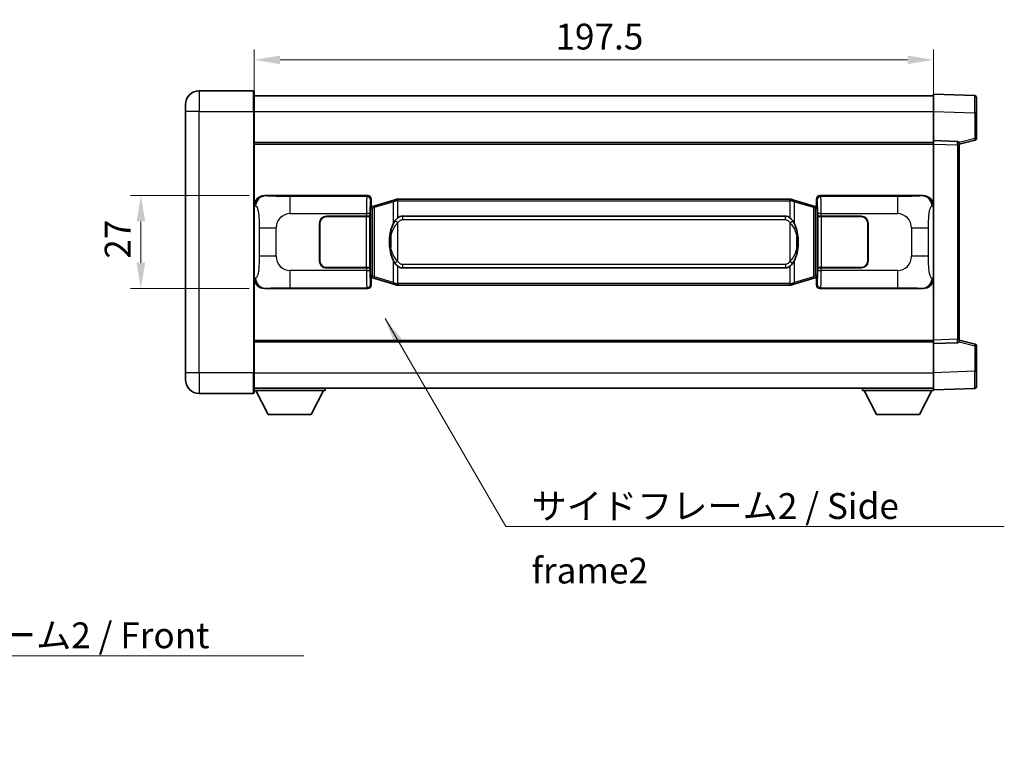
# Model space of a CAD drawing. Units: millimetres. Extents: x 0 to 7108, y 0 to 1124.
# Drawn here: x 2170 to 2456, y 260 to 470 of the extents above; entities that cross this region are included whole.
import ezdxf

# ---------------------------------------------------------------- set-up
doc = ezdxf.new("R2010")
doc.units = ezdxf.units.MM
doc.header["$LTSCALE"] = 4
doc.layers.get('Defpoints').update_dxf_attribs({"lineweight": 25})
for name, color, linetype, lineweight in [('Dimension (ISO)', 7, 'Continuous', 18), ('Symbol (ISO)', 7, 'Continuous', 18), ('Visible (ISO)', 7, 'Continuous', 35), ('Visible Narrow (ISO)', 7, 'Continuous', 25)]:
    doc.layers.add(name, color=color, linetype=linetype, lineweight=lineweight)
doc.styles.add('Note Text (TK)', font='txt')
doc.dimstyles.new('Default - Method 1b (TK)', dxfattribs={"dimscale": 4, "dimtxt": 2.5, "dimasz": 2.5, "dimexe": 1, "dimexo": 1.499999999999999, "dimgap": 1, "dimtad": 1, "dimtoh": 1, "dimrnd": 1e-08, "dimdsep": 46, "dimtxsty": 'Note Text (TK)', "dimcen": 0.09, "dimdle": 5, "dimclrd": 100, "dimclre": 100, "dimclrt": 7, "dimadec": 1, "dimazin": 1, "dimtfac": 1, "dimtmove": 0, "dimatfit": 3, "dimfxl": 1, "dimtolj": 1, "dimlwd": -1, "dimlwe": -1, "dimarcsym": 0})
doc.dimstyles.new('Default - Method 1b (TK)$7', dxfattribs={"dimscale": 4, "dimtxt": 2.5, "dimasz": 2.5, "dimexe": 1, "dimexo": 1.499999999999999, "dimgap": 1, "dimtad": 1, "dimtoh": 1, "dimrnd": 1e-08, "dimdsep": 46, "dimtxsty": 'Note Text (TK)', "dimcen": 0.09, "dimdle": 5, "dimclrd": 100, "dimclre": 100, "dimclrt": 7, "dimadec": 1, "dimazin": 1, "dimtfac": 1, "dimtmove": 0, "dimatfit": 3, "dimfxl": 1, "dimtolj": 1, "dimlwd": -1, "dimlwe": -1, "dimarcsym": 0})

# ---------------------------------------------------------------- blocks, each defined once
blk = doc.blocks.new('*D76')
at = {"layer": 'Defpoints', "color": 0}
for p in [(2240.99979549971, 418.677589667753), (2204.99979549972, 391.6775896677531), (2240.999795499722, 391.6775896677531)]:
    blk.add_point(p, dxfattribs=at)
at = {"layer": 'Dimension (ISO)', "color": 100}
for p, q in [((2236.499795499711, 418.677589667753), (2201.99979549972, 418.677589667753)), ((2204.99979549972, 411.177589667753), (2204.99979549972, 399.1775896677531)), ((2236.499795499722, 391.6775896677531), (2201.99979549972, 391.6775896677531))]:
    blk.add_line(p, q, dxfattribs=at)
for points in [[(2203.74979549972, 411.177589667753), (2206.24979549972, 411.177589667753), (2204.99979549972, 418.677589667753)], [(2203.74979549972, 399.1775896677531), (2206.24979549972, 399.1775896677531), (2204.99979549972, 391.6775896677531)]]:
    blk.add_solid(points, dxfattribs=at)
at = {"layer": 'Dimension (ISO)', "color": 7, "insert": (2198.249795499719, 400.3409419404652), "char_height": 7.5, "attachment_point": 4, "rotation": 90, "style": 'Note Text (TK)'}
blk.add_mtext('\\A1;27', dxfattribs=at)
blk = doc.blocks.new('*D77')
at = {"layer": 'Defpoints', "color": 0}
for p in [(2435.463996739707, 458.1775896677529), (2237.963996739702, 443.1775896677507), (2435.463996739707, 433.678198840814)]:
    blk.add_point(p, dxfattribs=at)
at = {"layer": 'Dimension (ISO)', "color": 100}
for p, q in [((2237.963996739702, 447.6775896677507), (2237.963996739702, 461.1775896677529)), ((2435.463996739707, 438.178198840814), (2435.463996739707, 461.1775896677529)), ((2245.463996739703, 458.1775896677529), (2427.963996739707, 458.1775896677529))]:
    blk.add_line(p, q, dxfattribs=at)
for points in [[(2245.463996739703, 459.4275896677529), (2245.463996739703, 456.9275896677529), (2237.963996739702, 458.1775896677529)], [(2427.963996739707, 459.4275896677529), (2427.963996739707, 456.9275896677529), (2435.463996739707, 458.1775896677529)]]:
    blk.add_solid(points, dxfattribs=at)
at = {"layer": 'Dimension (ISO)', "color": 7, "insert": (2325.549224012424, 464.9275896677529), "char_height": 7.5, "attachment_point": 4, "style": 'Note Text (TK)'}
blk.add_mtext('\\A1;197.5', dxfattribs=at)

msp = doc.modelspace()

# ---------------------------------------------------------------- linework, layer by layer
at = {"layer": 'Visible (ISO)'}
for p, q in [((2237.713996739699, 449.1775896677506), (2221.963996739698, 449.1775896677441)), ((2237.963996739699, 448.9275896677507), (2237.963996739702, 443.1775896677507)), ((2237.963996739699, 447.6775896677503), (2435.463996739699, 447.6775896678319)), ((2435.463996739703, 443.1806355327375), (2435.463996739699, 448.1775896678322)), ((2447.481446488051, 447.7579310752963), (2435.463996739699, 448.1775896678322)), ((2447.963996739699, 447.258235661787), (2447.963996739702, 442.7609769402018)), ((2217.963996739702, 443.1775896677423), (2217.9639967397, 445.1775896677424)), ((2217.963996739702, 443.1775896677423), (2217.963996739733, 367.177589667742)), ((2237.963996739734, 367.1775896677504), (2237.963996739702, 443.1775896677507)), ((2435.463996739706, 434.677589667833), (2435.463996739703, 443.1806355327374)), ((2447.963996739705, 435.3466307198383), (2447.963996739702, 442.7609769402017)), ((2237.963996739706, 434.17758966775), (2435.463996739707, 434.1775896678316)), ((2435.463996739707, 433.678198840814), (2435.463996739706, 434.677589667833)), ((2442.481446488057, 434.4325349227537), (2435.463996739706, 434.677589667833)), ((2435.463996739731, 376.6769804948522), (2435.463996739707, 433.6781988408141)), ((2442.963996739706, 433.6775896678359), (2447.588088091777, 434.8622740988022)), ((2442.963996739706, 433.9328395092444), (2442.963996739707, 433.433144095735)), ((2442.963996739731, 376.9220352399374), (2442.963996739707, 433.4331440957349)), ((2240.99979549971, 418.6775896677527), (2270.964605912698, 418.677589667765)), ((2402.463387566737, 418.6775896678189), (2432.428197979725, 418.6775896678311)), ((2271.771932507516, 415.4855254355615), (2271.963996739719, 415.6775896677654)), ((2271.771932507524, 394.8696538999708), (2271.771932507516, 415.4855254355615)), ((2271.953996739719, 415.4275896677659), (2271.771932507515, 415.4275896677658)), ((2272.089411877736, 415.4682142091709), (2271.953996739719, 415.4275896677659)), ((2272.027381157872, 414.9275896677659), (2271.953996739719, 415.4275896677659)), ((2271.963996739718, 417.6781988407463), (2271.963996739719, 415.6775896677654)), ((2273.073500421222, 415.763440772217), (2272.089411877736, 415.4682142091709)), ((2278.554003612422, 417.4075917295795), (2273.073500421222, 415.763440772217)), ((2278.554003612422, 417.4075917295795), (2279.453253309203, 417.6773666386144)), ((2279.453996739721, 417.6775896677697), (2279.453253309203, 417.6773666386144)), ((2279.453996739721, 417.6775896677697), (2279.68176609869, 417.6775896677698)), ((2393.74622738075, 417.6775896678165), (2279.68176609869, 417.6775896677698)), ((2393.74622738075, 417.6775896678165), (2393.97399673972, 417.6775896678166)), ((2393.974740170238, 417.6773666386614), (2393.97399673972, 417.6775896678166)), ((2393.974740170238, 417.6773666386614), (2394.873989867019, 417.4075917296271)), ((2400.354493058217, 415.7634407722691), (2394.873989867019, 417.4075917296271)), ((2401.338581601703, 415.4682142092237), (2400.354493058217, 415.7634407722691)), ((2401.473996739719, 415.4275896678189), (2401.338581601703, 415.4682142092237)), ((2401.400612321568, 414.9275896678189), (2401.473996739719, 415.4275896678189)), ((2401.463996739718, 415.6775896678184), (2401.463996739718, 417.6781988407993)), ((2401.463996739718, 415.6775896678184), (2401.656060971925, 415.4855254356148)), ((2401.656060971923, 415.427589667819), (2401.473996739719, 415.4275896678189)), ((2401.656060971925, 415.4855254356148), (2401.656060971933, 394.869653900024)), ((2258.963996739723, 412.6775896677617), (2270.596719115761, 412.6775896677665)), ((2258.963996739723, 412.5775896677618), (2270.538996739723, 412.5775896677665)), ((2270.538996739723, 412.5775896677665), (2271.538996739723, 412.5775896677668)), ((2271.59610994278, 412.6775896677668), (2270.596719115761, 412.6775896677665)), ((2271.538996739723, 412.5775896677668), (2271.538996739729, 397.7775896677669)), ((2271.59610994278, 412.6775896677668), (2271.59732866006, 412.6775896677668)), ((2271.59732866006, 412.6775896677668), (2271.597328660066, 397.6775896677668)), ((2281.028996739722, 412.7025896677704), (2392.398996739723, 412.7025896678161)), ((2401.830664819386, 412.6775896678201), (2401.831883536666, 412.6775896678201)), ((2401.830664819392, 397.6775896678202), (2401.830664819386, 412.6775896678201)), ((2402.831274363685, 412.6775896678207), (2401.831883536666, 412.6775896678201)), ((2401.888996739723, 412.5775896678201), (2402.888996739723, 412.5775896678208)), ((2401.888996739729, 397.7775896678202), (2401.888996739723, 412.5775896678201)), ((2402.831274363685, 412.6775896678207), (2414.463996739723, 412.6775896678254)), ((2402.888996739723, 412.5775896678207), (2414.463996739723, 412.5775896678254)), ((2256.963996739729, 399.6775896677609), (2256.963996739724, 410.6775896677609)), ((2257.063996739729, 399.6775896677611), (2257.063996739724, 410.6775896677611)), ((2416.363996739724, 410.6775896678263), (2416.363996739729, 399.6775896678263)), ((2416.463996739724, 410.6775896678263), (2416.463996739729, 399.6775896678263)), ((2257.063996739725, 407.6775896677608), (2256.963996739725, 407.6775896677608)), ((2257.063996739725, 407.1775896677609), (2256.963996739725, 407.1775896677609)), ((2416.463996739725, 407.6775896678261), (2416.363996739725, 407.6775896678261)), ((2416.463996739726, 407.1775896678262), (2416.363996739725, 407.1775896678261)), ((2256.963996739727, 403.1775896677609), (2257.063996739727, 403.177589667761)), ((2256.963996739727, 402.6775896677608), (2257.063996739727, 402.6775896677608)), ((2416.363996739727, 403.1775896678261), (2416.463996739727, 403.1775896678261)), ((2416.363996739727, 402.6775896678261), (2416.463996739727, 402.6775896678262)), ((2270.53899673973, 397.7775896677666), (2258.963996739729, 397.7775896677619)), ((2270.596719115768, 397.6775896677665), (2258.96399673973, 397.6775896677618)), ((2271.538996739729, 397.7775896677669), (2270.53899673973, 397.7775896677666)), ((2270.596719115768, 397.6775896677665), (2271.596109942786, 397.6775896677669)), ((2271.597328660066, 397.6775896677668), (2271.596109942786, 397.6775896677668)), ((2272.027381157879, 395.427589667766), (2271.953996739728, 394.927589667766)), ((2392.398996739729, 397.6525896678161), (2281.028996739729, 397.6525896677705)), ((2401.400612321576, 395.427589667819), (2401.473996739728, 394.927589667819)), ((2401.831883536673, 397.6775896678202), (2401.830664819392, 397.6775896678201)), ((2401.831883536673, 397.6775896678201), (2402.831274363692, 397.6775896678207)), ((2402.888996739729, 397.7775896678208), (2401.888996739729, 397.7775896678202)), ((2414.463996739729, 397.6775896678255), (2402.831274363692, 397.6775896678207)), ((2414.463996739729, 397.7775896678255), (2402.888996739729, 397.7775896678208)), ((2271.771932507524, 394.9275896677659), (2271.953996739728, 394.9275896677659)), ((2271.963996739727, 394.6775896677655), (2271.771932507524, 394.8696538999708)), ((2271.953996739728, 394.9275896677659), (2272.089411877745, 394.886965126361)), ((2271.963996739727, 394.6775896677655), (2271.963996739728, 392.6769804947846)), ((2272.089411877745, 394.886965126361), (2273.073500421231, 394.5917385633157)), ((2273.073500421231, 394.5917385633157), (2278.554003612431, 392.9475876059592)), ((2279.453253309213, 392.677812696925), (2278.554003612431, 392.9475876059592)), ((2279.453253309213, 392.6778126969251), (2279.45399673973, 392.6775896677698)), ((2279.6817660987, 392.6775896677699), (2279.45399673973, 392.6775896677698)), ((2279.6817660987, 392.6775896677699), (2393.746227380761, 392.6775896678166)), ((2393.97399673973, 392.6775896678167), (2393.746227380761, 392.6775896678166)), ((2393.97399673973, 392.6775896678167), (2393.974740170248, 392.677812696972)), ((2394.873989867029, 392.9475876060068), (2393.974740170248, 392.677812696972)), ((2394.873989867029, 392.9475876060068), (2400.354493058226, 394.5917385633679)), ((2400.354493058226, 394.5917385633679), (2401.338581601712, 394.886965126414)), ((2401.338581601712, 394.886965126414), (2401.473996739728, 394.927589667819)), ((2401.656060971933, 394.869653900024), (2401.463996739727, 394.6775896678185)), ((2401.463996739728, 392.6769804948376), (2401.463996739727, 394.6775896678185)), ((2401.473996739728, 394.927589667819), (2401.656060971932, 394.9275896678191)), ((2270.964605912709, 391.6775896677651), (2240.999795499721, 391.6775896677529)), ((2432.428197979736, 391.6775896678312), (2402.463387566748, 391.6775896678189)), ((2237.96399673973, 376.1775896677493), (2435.463996739731, 376.1775896678309)), ((2435.463996739731, 375.677589667833), (2435.463996739731, 376.6769804948522)), ((2435.463996739731, 375.677589667833), (2442.481446488082, 375.922644412918)), ((2435.463996739735, 367.1745438029284), (2435.463996739731, 375.677589667833)), ((2442.963996739731, 376.9220352399374), (2442.963996739731, 376.4223398264277)), ((2447.588088091801, 375.4929052368735), (2442.96399673973, 376.6775896678359)), ((2447.963996739734, 367.5942023954743), (2447.963996739731, 375.0085486158377)), ((2217.963996739733, 365.177589667742), (2217.963996739733, 367.177589667742)), ((2237.963996739734, 367.1775896677504), (2237.963996739735, 361.4275896677504)), ((2435.463996739736, 362.1775896678323), (2435.463996739735, 367.1745438029284)), ((2447.963996739734, 367.5942023954743), (2447.963996739734, 363.0969436738878)), ((2221.963996739735, 361.1775896677437), (2237.713996739735, 361.1775896677503)), ((2237.963996739734, 362.6775896677496), (2435.463996739735, 362.6775896678318)), ((2237.963996739732, 361.9775896677446), (2258.563996739732, 361.9775896677617)), ((2242.013996739737, 355.0775896677479), (2238.463996739732, 361.9775896677449)), ((2254.513996739737, 355.0775896677583), (2258.063996739732, 361.9775896677613)), ((2258.563996739732, 362.6775896677617), (2258.563996739732, 361.9775896677617)), ((2414.863996739732, 362.6775896678225), (2414.863996739733, 361.9775896678225)), ((2414.863996739733, 361.9775896678225), (2435.463996739733, 361.9775896678311)), ((2418.913996739734, 355.0775896678242), (2415.363996739732, 361.9775896678226)), ((2431.413996739734, 355.0775896678294), (2434.963996739733, 361.9775896678309)), ((2435.463996739736, 362.1775896678323), (2447.481446488086, 362.597248260378)), ((2435.463996739733, 362.177589667831), (2435.463996739733, 361.977589667831)), ((2242.013996739737, 355.0775896677479), (2254.513996739737, 355.0775896677583)), ((2418.913996739734, 355.0775896678242), (2431.413996739734, 355.0775896678294))]:
    msp.add_line(p, q, dxfattribs=at)
for centre, radius, start, end in [((2221.9639967397, 445.1775896677441), 4.000000000000022, 90.00000000002605, 180), ((2237.713996739699, 448.9275896677506), 0.250000000000004, 0, 90.00000000002605), ((2447.4639967397, 447.2582356617867), 0.4999999999999983, 0, 88.00000000002242), ((2447.463996739706, 435.3466307198381), 0.5000000000000071, 284.3700000000353, 0), ((2442.463996739707, 433.9328395092443), 0.4999999999999993, 0, 88.00000000002242), ((2258.963996739725, 410.6775896677617), 1.999999999999998, 90.00000000002605, 180), ((2258.963996739725, 410.6775896677619), 1.899999999999996, 90.00000000002605, 180), ((2414.463996739724, 410.6775896678255), 1.999999999999995, 0, 90.00000000002605), ((2414.463996739724, 410.6775896678255), 1.899999999999999, 0, 90.00000000002605), ((2258.963996739729, 399.6775896677618), 1.999999999999994, 180, 270.000000000026), ((2258.963996739729, 399.6775896677618), 1.899999999999995, 180, 270.000000000026), ((2414.463996739729, 399.6775896678255), 2, 270.000000000026, 0), ((2414.463996739729, 399.6775896678255), 1.900000000000001, 270.000000000026, 0), ((2442.463996739731, 376.4223398264275), 0.4999999999999916, 272.0000000000167, 0), ((2447.463996739731, 375.0085486158375), 0.5000000000000002, 0, 75.63000000001834), ((2221.963996739733, 365.1775896677437), 4.000000000000039, 180, 270.000000000026), ((2237.713996739735, 361.4275896677503), 0.2500000000000035, 270.000000000026, 0), ((2447.463996739735, 363.0969436738876), 0.5000000000000006, 272.0000000000167, 0)]:
    msp.add_arc(centre, radius, start, end, dxfattribs=at)
for centre, major_axis, ratio, start_param, end_param in [((2241.020146824584, 415.6757610348562), (-3.009761169310447, 0.5407089662769775), 0.9810509548508093, 4.893504061070607, 6.457641200743957), ((2270.963387195419, 417.6769801234661), (0.7079685445988978, 0.7079685445994806), 0.998782765958718, 5.498396131367772, 7.067974482991428), ((2402.464606284017, 417.6769801235201), (-0.7079685445994774, 0.7079685445989009), 0.9987827659587191, 5.498396131367777, 7.067974482991433), ((2432.407846654853, 415.6757610349346), (3.009761169310006, 0.540708966279443), 0.981050954850809, 6.108729413615217, 7.672866553288562), ((2281.028996739726, 405.1775896677704), (-3.079e-12, 7.524999999999985), 0.4983388704318939, 0, 0.3674764456319917), ((2392.398996739726, 405.1775896678161), (-3.079e-12, 7.52499999999999), 0.4983388704318936, 5.915708861547592, 6.283185307179588), ((2281.028996739726, 405.1775896677704), (-3.079e-12, 7.524999999999985), 0.4983388704318939, 2.774116207957799, 3.141592653589794), ((2392.398996739726, 405.1775896678161), (-3.079e-12, 7.52499999999999), 0.4983388704318936, 3.141592653589794, 3.509069099221785), ((2241.020146824594, 394.6794183006493), (-3.009761169310006, -0.5407089662794431), 0.981050954850809, 6.108729413615217, 7.672866553288562), ((2270.963387195429, 392.6781992120639), (0.7079685445994774, -0.7079685445989009), 0.9987827659587187, 5.498396131367777, 7.067974482991433), ((2402.464606284027, 392.6781992121178), (-0.7079685445988988, -0.7079685445994811), 0.9987827659587175, 5.498396131367772, 7.067974482991429), ((2432.407846654861, 394.6794183007277), (3.009761169310449, -0.5407089662769778), 0.9810509548508093, 4.893504061070607, 6.457641200743958)]:
    msp.add_ellipse(centre, major_axis=major_axis, ratio=ratio, start_param=start_param, end_param=end_param, dxfattribs=at)
for points, knots in [([(2279.475919510933, 417.1775896677697), (2279.475760714337, 417.1786772221499), (2279.475602283516, 417.1797647734694), (2279.46638121076, 417.2432093163293), (2279.458607330967, 417.3049612613495), (2279.446212143504, 417.4232444076357), (2279.441847458651, 417.4783657160856), (2279.43757397017, 417.5716097771896), (2279.437673209512, 417.6089875364863), (2279.442341453679, 417.6610612617226), (2279.446832144977, 417.6754402893465), (2279.453253309203, 417.6773666386144)], [-0.0003297627606783, -0.0003297627606783, -0.0003297627606783, -0.0003297627606783, 0, 0, 0.0189079865127627, 0.0189079865127627, 0.0385885202156436, 0.0385885202156436, 0.0581261217164882, 0.0581261217164882, 0.0775105008395076, 0.0775105008395076, 0.0775105008395076, 0.0775105008395076]), ([(2393.952073968508, 417.1775896678166), (2393.952232765104, 417.1786772221965), (2393.952391195926, 417.1797647735165), (2393.961612268666, 417.2432093163776), (2393.969386148475, 417.3049612613963), (2393.981781335937, 417.4232444076828), (2393.98614602079, 417.4783657161326), (2393.99041950927, 417.5716097772365), (2393.99032026993, 417.6089875365332), (2393.985652025762, 417.6610612617696), (2393.981161334464, 417.6754402893934), (2393.974740170238, 417.6773666386614)], [-0.0778087688563662, -0.0778087688563662, -0.0778087688563662, -0.0778087688563662, -0.0774791395201836, -0.0774791395201836, -0.0585788033179325, -0.0585788033179325, -0.0389062325039031, -0.0389062325039031, -0.0193765360604873, -0.0193765360604873, 0, 0, 0, 0]), ([(2278.864465334571, 411.3224813175921), (2278.696672816556, 411.0844836360957), (2278.554293822918, 410.8423297088711), (2278.225820502574, 410.2076609715417), (2278.065993559587, 409.8145866381814), (2277.776518262556, 408.9636184375598), (2277.655865283628, 408.5032934392526), (2277.48195899379, 407.6549391760276), (2277.421120246603, 407.2677818804773), (2277.376283868135, 406.8805258822736)], [-0.4250246405426, -0.4250246405426, -0.4250246405426, -0.4250246405426, -0.3540887224006775, -0.3540887224006775, -0.2405912533736013, -0.2405912533736013, -0.1092800848787787, -0.1092800848787787, 0, 0, 0, 0]), ([(2279.681766098692, 412.2001975822691), (2279.6620699572, 412.1849824700909), (2279.642750333282, 412.1696754208172), (2279.623786000862, 412.1542946133427), (2279.46195895795, 412.0230466191528), (2279.324848708038, 411.8867894944814), (2279.075990937081, 411.6078779684309), (2278.965288613278, 411.4654895211597), (2278.864465334571, 411.3224813175921)], [-0.0902431043680341, -0.0902431043680341, -0.0902431043680341, -0.0902431043680341, -0.0852480424021081, -0.0852480424021081, -0.0852480424021081, -0.0426240212010541, -0.0426240212010541, 0, 0, 0, 0]), ([(2394.563528144875, 411.3224813176394), (2394.437315554549, 411.5015018379139), (2394.294683872059, 411.6812034193917), (2394.014254554759, 411.9736187811115), (2393.889985560696, 412.0891455351332), (2393.746227380753, 412.2001975823159)], [-0.1703054540616109, -0.1703054540616109, -0.1703054540616109, -0.1703054540616109, -0.1169478545586211, -0.1169478545586211, -0.080470098678874, -0.080470098678874, -0.080470098678874, -0.080470098678874]), ([(2396.051709611314, 406.8805258823223), (2395.961642509178, 407.658443875148), (2395.809816834562, 408.432627343289), (2395.343942501148, 409.9127635526241), (2395.05110273941, 410.6309032638089), (2394.563528144875, 411.3224813176394)], [-0.4256482103242727, -0.4256482103242727, -0.4256482103242727, -0.4256482103242727, -0.2061268996692005, -0.2061268996692005, 0, 0, 0, 0]), ([(2277.376283868135, 406.8805258822736), (2277.314202978466, 406.3443274264733), (2277.282285593326, 405.8029351588419), (2277.275866431645, 404.6655559303725), (2277.307637471998, 404.0675588030679), (2277.376283868136, 403.4746534532642)], [-0.3186227205923031, -0.3186227205923031, -0.3186227205923031, -0.3186227205923031, -0.1673124425500881, -0.1673124425500881, 0, 0, 0, 0]), ([(2396.051709611317, 403.4746534533127), (2396.113790500985, 404.0108519091131), (2396.145707886125, 404.5522441767444), (2396.152127047806, 405.689623405214), (2396.120356007453, 406.2876205325186), (2396.051709611314, 406.8805258823223)], [-0.3186227205923174, -0.3186227205923174, -0.3186227205923174, -0.3186227205923174, -0.1673124425500827, -0.1673124425500827, 0, 0, 0, 0]), ([(2277.376283868136, 403.4746534532642), (2277.466350970273, 402.6967354604385), (2277.61817664489, 401.9225519922976), (2278.084050978303, 400.4424157829626), (2278.376890740041, 399.7242760717777), (2278.864465334576, 399.0326980179472)], [-0.425648210324278, -0.425648210324278, -0.425648210324278, -0.425648210324278, -0.2061268996692172, -0.2061268996692172, 0, 0, 0, 0]), ([(2394.56352814488, 399.0326980179946), (2394.731320662895, 399.2706956994909), (2394.873699656533, 399.5128496267154), (2395.202172976877, 400.1475183640447), (2395.361999919864, 400.540592697405), (2395.651475216895, 401.3915608980272), (2395.772128195823, 401.8518858963351), (2395.946034485661, 402.70024015956), (2396.006873232848, 403.0873974551097), (2396.051709611317, 403.4746534533127)], [-0.4250246405425953, -0.4250246405425953, -0.4250246405425953, -0.4250246405425953, -0.3540887224006739, -0.3540887224006739, -0.2405912533735996, -0.2405912533735996, -0.1092800848785947, -0.1092800848785947, 0, 0, 0, 0]), ([(2278.864465334576, 399.0326980179472), (2278.990677924901, 398.8536774976727), (2279.133309607392, 398.6739759161949), (2279.413738924692, 398.381560554475), (2279.538007918755, 398.2660338004533), (2279.681766098698, 398.1549817532707)], [-0.1703054540616121, -0.1703054540616121, -0.1703054540616121, -0.1703054540616121, -0.116947854558622, -0.116947854558622, -0.0804700986788752, -0.0804700986788752, -0.0804700986788752, -0.0804700986788752]), ([(2393.746227380759, 398.1549817533174), (2393.765923522252, 398.1701968654957), (2393.78524314617, 398.1855039147693), (2393.804207478589, 398.2008847222439), (2393.966034521501, 398.3321327164338), (2394.103144771413, 398.4683898411052), (2394.352002542371, 398.7473013671557), (2394.462704866172, 398.8896898144269), (2394.56352814488, 399.0326980179946)], [-0.0902431043680325, -0.0902431043680325, -0.0902431043680325, -0.0902431043680325, -0.0852480424021071, -0.0852480424021071, -0.0852480424021071, -0.0426240212010536, -0.0426240212010536, 0, 0, 0, 0]), ([(2279.475919510943, 393.1775896677698), (2279.475760714348, 393.1765021133898), (2279.475602283528, 393.1754145620698), (2279.466381210744, 393.1119700192107), (2279.458607330977, 393.0502180741894), (2279.446212143514, 392.9319349279037), (2279.441847458661, 392.8768136194539), (2279.437573970181, 392.78356955835), (2279.437673209522, 392.7461917990533), (2279.44234145369, 392.6941180738169), (2279.446832144987, 392.679739046193), (2279.453253309213, 392.6778126969251)], [-0.0778087688561094, -0.0778087688561094, -0.0778087688561094, -0.0778087688561094, -0.0774791395199039, -0.0774791395199039, -0.0585788033179126, -0.0585788033179126, -0.0389062325038929, -0.0389062325038929, -0.0193765360604844, -0.0193765360604844, 0, 0, 0, 0]), ([(2393.952073968518, 393.1775896678168), (2393.952232765113, 393.1765021134368), (2393.952391195935, 393.1754145621164), (2393.961612268689, 393.1119700192617), (2393.969386148484, 393.0502180742378), (2393.981781335947, 392.9319349279507), (2393.986146020799, 392.8768136195008), (2393.990419509281, 392.7835695583969), (2393.990320269939, 392.7461917991002), (2393.985652025772, 392.6941180738637), (2393.981161334474, 392.6797390462399), (2393.974740170248, 392.677812696972)], [-0.000329762760663, -0.000329762760663, -0.000329762760663, -0.000329762760663, 0, 0, 0.0189079865111045, 0.0189079865111045, 0.0385885202119992, 0.0385885202119992, 0.0581261217108733, 0.0581261217108733, 0.0775105008319311, 0.0775105008319311, 0.0775105008319311, 0.0775105008319311])]:
    msp.add_open_spline(points, degree=3, knots=knots, dxfattribs=at)
at = {"layer": 'Visible Narrow (ISO)'}
for p, q in [((2221.963996739698, 449.1775896677441), (2221.963996739702, 443.177589667744)), ((2237.713996739703, 443.1775896677506), (2237.713996739699, 449.1775896677506)), ((2221.963996739702, 443.177589667744), (2217.963996739702, 443.1775896677424)), ((2221.963996739702, 443.177589667744), (2237.713996739703, 443.1775896677506)), ((2221.963996739734, 367.1775896677437), (2221.963996739702, 443.177589667744)), ((2237.713996739703, 443.1775896677506), (2237.963996739702, 443.1775896677507)), ((2237.713996739703, 443.1775896677506), (2237.713996739735, 367.1775896677504)), ((2237.963996739702, 443.1775896677503), (2435.463996739703, 443.177589667832)), ((2435.463996739703, 443.1806355327374), (2447.481446488054, 442.7609769402016)), ((2447.481446488054, 442.7609769402015), (2447.963996739702, 442.7609769402017)), ((2447.481446488054, 442.7609769402016), (2447.481446488057, 435.3466307198381)), ((2447.481446488057, 435.3466307198381), (2442.902291507181, 434.1734589116303)), ((2447.963996739705, 435.3466307198383), (2447.481446488057, 435.3466307198381)), ((2237.963996739706, 433.67758966775), (2435.463996739707, 433.6775896678315)), ((2435.463996739707, 433.6781988408141), (2442.481446488058, 433.4331440957348)), ((2442.481446488058, 433.4331440957348), (2442.963996739707, 433.4331440957349)), ((2442.481446488058, 433.4331440957348), (2442.481446488082, 376.9220352399372)), ((2241.316136224007, 418.6207584919872), (2240.99979549971, 418.6775896677527)), ((2270.731527324605, 418.4445110796708), (2248.453669151134, 418.4445110796617)), ((2248.453669151138, 413.4475569445669), (2248.453669151134, 418.4445110796617)), ((2270.964605912698, 418.677589667765), (2270.731527324605, 418.4445110796708)), ((2402.696466154834, 418.4445110797249), (2402.463387566737, 418.6775896678189)), ((2424.974324328305, 418.4445110797341), (2402.696466154834, 418.4445110797249)), ((2424.974324328305, 418.444511079734), (2424.974324328309, 413.4475569446393)), ((2432.428197979725, 418.6775896678311), (2432.111857255428, 418.6207584920653)), ((2237.963996739719, 415.6957506256885), (2238.371254673666, 415.6225860109286)), ((2271.730918151625, 417.4451202526522), (2271.963996739718, 417.6781988407463)), ((2272.23308582052, 414.9893010665604), (2272.089411877736, 415.4682142091709)), ((2272.23308582052, 414.9893010665604), (2272.88914484951, 415.2845276296065)), ((2272.88914484951, 415.2845276296065), (2278.36964804071, 416.9286785869688)), ((2272.889144849518, 395.0706517059263), (2272.88914484951, 415.2845276296065)), ((2279.475919510933, 417.1775896677697), (2278.36964804071, 416.9286785869688)), ((2278.36964804071, 416.9286785869688), (2278.369648040712, 410.4830753562858)), ((2279.68176609869, 417.1775896677699), (2279.475919510933, 417.1775896677697)), ((2279.68176609869, 417.1775896677698), (2279.68176609869, 417.6775896677698)), ((2279.68176609869, 417.1775896677699), (2393.746227380751, 417.1775896678166)), ((2279.681766098692, 412.2001975822691), (2279.68176609869, 417.1775896677699)), ((2393.746227380751, 417.1775896678166), (2393.74622738075, 417.6775896678165)), ((2393.952073968508, 417.1775896678166), (2393.746227380751, 417.1775896678166)), ((2393.746227380751, 417.1775896678166), (2393.746227380753, 412.2001975823159)), ((2395.058345438732, 416.9286785870167), (2393.952073968508, 417.1775896678166)), ((2395.058345438732, 416.9286785870166), (2400.53884862993, 415.2845276296587)), ((2395.058345438734, 410.4830753563336), (2395.058345438732, 416.9286785870166)), ((2400.53884862993, 415.2845276296587), (2401.19490765892, 414.9893010666132)), ((2400.53884862993, 415.2845276296587), (2400.538848629938, 395.0706517059786)), ((2401.19490765892, 414.9893010666132), (2401.338581601703, 415.4682142092237)), ((2401.463996739718, 417.6781988407993), (2401.697075327815, 417.4451202527055)), ((2435.056738805773, 415.6225860110093), (2435.463996739719, 415.6957506257694)), ((2248.453669151138, 413.4475569445669), (2270.596719115761, 413.447556944576)), ((2270.538996739723, 412.5775896677665), (2270.53899673973, 397.7775896677666)), ((2271.59610994278, 413.4475569445763), (2270.596719115761, 413.447556944576)), ((2270.596719115761, 413.447556944576), (2270.596719115761, 412.6775896677665)), ((2271.59610994278, 412.6775896677668), (2271.59610994278, 413.4475569445763)), ((2271.771932507515, 414.9275896677658), (2272.027381157872, 414.9275896677659)), ((2272.027381157872, 414.9275896677659), (2272.23308582052, 414.9893010665604)), ((2272.23308582052, 414.9893010665604), (2272.233085820528, 395.3658782689718)), ((2281.028996739722, 412.7025896677704), (2281.028996739723, 411.7025896677706)), ((2392.398996739723, 411.7025896678162), (2392.398996739723, 412.7025896678161)), ((2401.19490765892, 414.9893010666132), (2401.400612321568, 414.9275896678189)), ((2401.194907658928, 395.3658782690246), (2401.19490765892, 414.9893010666132)), ((2401.400612321568, 414.9275896678189), (2401.656060971925, 414.9275896678191)), ((2402.831274363685, 413.4475569446302), (2401.831883536666, 413.4475569446297)), ((2401.831883536666, 413.4475569446297), (2401.831883536666, 412.6775896678201)), ((2402.831274363685, 412.6775896678207), (2402.831274363685, 413.4475569446302)), ((2402.831274363685, 413.4475569446302), (2424.974324328309, 413.4475569446393)), ((2402.888996739729, 397.7775896678208), (2402.888996739723, 412.5775896678207)), ((2279.681766098693, 410.7462700187049), (2278.864465334571, 411.3224813175921)), ((2279.681766098698, 399.6089093168352), (2279.681766098693, 410.7462700187049)), ((2281.028996739723, 411.7025896677706), (2392.398996739723, 411.7025896678162)), ((2393.746227380754, 410.7462700187516), (2394.563528144876, 411.3224813176394)), ((2393.746227380754, 410.7462700187516), (2393.746227380758, 399.6089093168819)), ((2239.412916306656, 409.3149400173194), (2244.321052223896, 409.314940017322)), ((2239.412916306656, 409.3149400173194), (2239.41291630666, 401.0402393181869)), ((2244.321052223899, 401.0402393181895), (2244.321052223896, 409.314940017322)), ((2277.713589011723, 406.7655144887644), (2277.713589011725, 403.5896648467739)), ((2395.714404467728, 403.5896648468222), (2395.714404467727, 406.7655144888128)), ((2429.106941255554, 409.3149400173977), (2434.015077172791, 409.3149400173992)), ((2429.106941255553, 409.3149400173976), (2429.106941255557, 401.0402393182651)), ((2434.015077172793, 401.0402393182666), (2434.015077172791, 409.3149400173992)), ((2244.3210522239, 401.0402393181895), (2239.41291630666, 401.0402393181869)), ((2434.015077172793, 401.0402393182667), (2429.106941255557, 401.0402393182651)), ((2278.369648040716, 399.8721039792528), (2278.369648040719, 393.4265007485697)), ((2279.681766098698, 399.6089093168352), (2278.864465334576, 399.0326980179472)), ((2279.6817660987, 393.17758966777), (2279.681766098698, 398.1549817532707)), ((2281.028996739729, 398.6525896677706), (2281.028996739729, 397.6525896677705)), ((2392.398996739729, 398.6525896678163), (2281.028996739729, 398.6525896677706)), ((2392.398996739729, 398.6525896678163), (2392.398996739729, 397.6525896678161)), ((2393.746227380758, 399.6089093168819), (2394.56352814488, 399.0326980179945)), ((2393.746227380759, 398.1549817533174), (2393.746227380761, 393.1775896678167)), ((2395.058345438742, 393.4265007486175), (2395.058345438739, 399.8721039793006)), ((2248.453669151145, 391.9106682558518), (2248.453669151144, 396.907622390948)), ((2270.596719115768, 396.907622390957), (2248.453669151144, 396.907622390948)), ((2270.596719115768, 397.6775896677665), (2270.596719115768, 396.907622390957)), ((2270.596719115768, 396.907622390957), (2271.596109942787, 396.9076223909573)), ((2271.596109942787, 396.9076223909573), (2271.596109942786, 397.6775896677668)), ((2272.027381157879, 395.427589667766), (2271.771932507524, 395.4275896677659)), ((2272.233085820528, 395.3658782689718), (2272.027381157879, 395.427589667766)), ((2272.233085820528, 395.3658782689717), (2272.089411877744, 394.886965126361)), ((2272.889144849518, 395.0706517059263), (2272.233085820528, 395.3658782689717)), ((2401.194907658928, 395.3658782690246), (2400.538848629938, 395.0706517059786)), ((2401.400612321576, 395.4275896678191), (2401.194907658928, 395.3658782690246)), ((2401.194907658928, 395.3658782690246), (2401.338581601712, 394.886965126414)), ((2401.656060971932, 395.4275896678192), (2401.400612321576, 395.4275896678191)), ((2401.831883536673, 397.6775896678202), (2401.831883536673, 396.9076223910107)), ((2401.831883536673, 396.9076223910107), (2402.831274363692, 396.9076223910112)), ((2402.831274363692, 396.9076223910112), (2402.831274363692, 397.6775896678207)), ((2424.974324328315, 396.9076223910203), (2402.831274363692, 396.9076223910112)), ((2424.974324328315, 396.9076223910203), (2424.974324328316, 391.9106682559242)), ((2238.371254673674, 394.7325933245752), (2237.963996739727, 394.6594287098145)), ((2271.963996739728, 392.6769804947846), (2271.730918151635, 392.9100590828804)), ((2278.369648040719, 393.4265007485697), (2272.889144849518, 395.0706517059263)), ((2278.369648040719, 393.4265007485696), (2279.475919510943, 393.1775896677698)), ((2279.475919510943, 393.1775896677698), (2279.6817660987, 393.17758966777)), ((2279.6817660987, 393.17758966777), (2279.6817660987, 392.6775896677699)), ((2393.746227380761, 393.1775896678167), (2279.6817660987, 393.17758966777)), ((2393.746227380761, 393.1775896678167), (2393.746227380761, 392.6775896678166)), ((2393.746227380761, 393.1775896678167), (2393.952073968518, 393.1775896678168)), ((2393.952073968518, 393.1775896678168), (2395.058345438742, 393.4265007486176)), ((2400.538848629938, 395.0706517059786), (2395.058345438742, 393.4265007486175)), ((2401.697075327825, 392.9100590829336), (2401.463996739728, 392.6769804948376)), ((2435.463996739728, 394.6594287098955), (2435.056738805781, 394.7325933246558)), ((2240.999795499721, 391.6775896677529), (2241.316136224019, 391.7344208435191)), ((2248.453669151145, 391.9106682558518), (2270.731527324616, 391.910668255861)), ((2270.731527324616, 391.9106682558609), (2270.964605912709, 391.6775896677651)), ((2402.463387566748, 391.6775896678189), (2402.696466154844, 391.910668255915)), ((2402.696466154844, 391.910668255915), (2424.974324328316, 391.9106682559241)), ((2432.111857255439, 391.7344208435973), (2432.428197979736, 391.6775896678312)), ((2237.96399673973, 376.6775896677494), (2435.463996739731, 376.6775896678309)), ((2442.481446488082, 376.9220352399372), (2435.463996739731, 376.6769804948522)), ((2442.481446488082, 376.9220352399372), (2442.963996739731, 376.9220352399374)), ((2442.902291507205, 376.1817204240417), (2447.481446488083, 375.0085486158377)), ((2447.481446488083, 375.0085486158376), (2447.963996739731, 375.0085486158377)), ((2447.481446488083, 375.0085486158377), (2447.481446488086, 367.5942023954743)), ((2221.963996739734, 367.1775896677437), (2217.963996739733, 367.1775896677421)), ((2237.713996739735, 367.1775896677504), (2221.963996739734, 367.1775896677437)), ((2221.963996739734, 367.1775896677437), (2221.963996739735, 361.1775896677437)), ((2237.713996739735, 367.1775896677504), (2237.963996739734, 367.1775896677504)), ((2237.713996739735, 361.1775896677503), (2237.713996739735, 367.1775896677504)), ((2237.963996739734, 367.1775896677497), (2435.463996739734, 367.177589667832)), ((2447.481446488086, 367.5942023954743), (2435.463996739735, 367.1745438029284)), ((2447.481446488086, 367.5942023954742), (2447.963996739734, 367.5942023954743))]:
    msp.add_line(p, q, dxfattribs=at)
for centre, radius, start, end in [((2248.453669151139, 409.3149400173237), 4.13261692724327, 90.00000000002605, 180), ((2424.974324328311, 409.3149400173961), 4.132616927243273, 0, 90.00000000002605), ((2248.453669151142, 401.0402393181911), 4.13261692724327, 180, 270.000000000026), ((2424.974324328314, 401.0402393182634), 4.132616927243273, 270.000000000026, 0)]:
    msp.add_arc(centre, radius, start, end, dxfattribs=at)
for centre, major_axis, ratio, start_param, end_param in [((2447.463996739702, 442.7554927124421), (-0.0174478396315727, -5.002438399508228), 0.0034843844876239, 1.571904795257417, 3.141483155409114), ((2447.463996739706, 435.3466307198381), (0.1240913520706624, -0.4843566210358567), 0.0338088728048133, 0, 1.562134767028384), ((2442.463996739707, 433.4325347370948), (-0.0174444406714688, -1.000000324620754), 0.0174338147945128, 1.571709808457946, 3.141288160423897), ((2241.316136224009, 415.6225860109298), (0.5304630476595822, 2.952729069025416), 0.9810509548507578, 0.1811150806849202, 1.74525222035829), ((2270.736402193727, 413.4475569445753), (2.0326e-12, -4.999999999999994), 0.0279366155931035, 3.176499238934989, 4.712388980384315), ((2270.731527324606, 417.4451202526517), (0.7071067811882777, -0.7071067811848052), 0.9987827659587344, 0.7860071509810247, 2.355585502604711), ((2402.696466154834, 417.4451202527058), (0.7071067811819871, 0.7071067811911017), 0.9987827659587116, 0.7860071509770457, 2.35558550260071), ((2402.691591285717, 413.4475569446294), (-2.0393e-12, 4.999999999999995), 0.0279366155936923, 4.712388980384923, 6.248278722014994), ((2432.11185725543, 415.622586011008), (-0.5304630476634439, 2.952729069024718), 0.9810509548508703, 4.537933086820773, 6.10207022649415), ((2271.735793020746, 413.4475569445758), (-1.6239e-12, 3.999999999999995), 0.0349207694914533, 0.0349065852351203, 1.570796326794509), ((2273.217174364005, 415.2845276296065), (-0.1436739427833714, 0.4789131426105113), 0.6398634018603986, 9e-16, 1.381144297557231), ((2278.697677555205, 416.9286785869689), (-0.1436739427833714, 0.4789131426105291), 0.6398634018603921, 0, 1.381144297557238), ((2394.730315924237, 416.9286785870164), (0.1436739427829706, 0.4789131426106469), 0.6398634018608255, 4.902041009622227, 6.283185307179054), ((2400.210819115434, 415.2845276296585), (0.1436739427829796, 0.4789131426106513), 0.6398634018608244, 4.902041009621909, 6.283185307178724), ((2401.692200458697, 413.4475569446291), (1.6292e-12, -3.999999999999996), 0.0349207694920421, 1.570796326795122, 3.106686068470054), ((2278.369648040714, 406.7655144887645), (-0.9933641725787822, 0.1150113935090574), 0.0994819257388179, 0, 0.8609654112145213), ((2395.058345438736, 406.7655144888124), (0.9933641725787326, 0.1150113935098886), 0.0994819257388898, 5.422219895884046, 6.283185307122439), ((2278.369648040715, 403.589664846774), (-0.9933641725786968, -0.1150113935098736), 0.0994819257391034, 5.422219895970998, 6.283185307244337), ((2395.058345438737, 403.5896648468218), (0.9933641725788088, -0.1150113935090721), 0.0994819257391715, 5.31242e-11, 0.8609654112927833), ((2270.736402193733, 396.9076223909564), (2.0414e-12, -4.999999999999992), 0.0279366155931036, 4.712388980384346, 6.248278722381123), ((2271.735793020752, 396.9076223909568), (-1.6309e-12, 3.999999999999995), 0.0349207694914533, 1.570796326794562, 3.106686068703769), ((2401.692200458704, 396.90762239101), (1.6222e-12, -3.999999999999998), 0.0349207694920421, 0.0349065850009893, 1.570796326795095), ((2402.691591285723, 396.9076223910104), (-2.0304e-12, 4.999999999999998), 0.0279366155936923, 3.176499238568915, 4.712388980384891), ((2241.316136224018, 394.7325933245764), (0.5304630476661277, -2.952729069024236), 0.9810509548507482, 4.537933086819865, 6.102070226493239), ((2270.731527324616, 392.91005908288), (-0.7071067811907908, -0.7071067811822959), 0.9987827659587228, 0.7860071509894917, 2.355585502613168), ((2273.217174364013, 395.0706517059264), (-0.1436739427829796, -0.4789131426106536), 0.6398634018604543, 4.902041009622486, 6.283185307180287), ((2278.697677555214, 393.4265007485698), (-0.1436739427829795, -0.4789131426106467), 0.639863401860453, 4.902041009622379, 6.283185307180282), ((2394.730315924246, 393.4265007486174), (0.1436739427833714, -0.4789131426105359), 0.6398634018608877, 0, 1.38114429755709), ((2400.210819115443, 395.0706517059785), (0.1436739427833715, -0.4789131426105335), 0.6398634018608885, 0, 1.38114429755709), ((2402.696466154844, 392.9100590829341), (-0.7071067811852363, 0.7071067811878469), 0.998782765958704, 0.7860071509853404, 2.355585502608997), ((2432.111857255438, 394.7325933246546), (-0.5304630476653793, -2.952729069024377), 0.9810509548508601, 0.1811150806869364, 1.745252220360288), ((2442.46399673973, 376.9226445985769), (0.0174444406722958, -1.000000324620743), 0.0174338147945184, 0.0003044936791436, 1.569882845304494), ((2447.463996739731, 375.0085486158375), (0.1240913520702617, 0.4843566210359669), 0.0338088728047498, 4.72105053997027, 6.283185306816529), ((2447.463996739733, 367.5996866232322), (0.017447839635734, -5.002438399508214), 0.0034843844876252, 0.0001095109757507, 1.569687862601703)]:
    msp.add_ellipse(centre, major_axis=major_axis, ratio=ratio, start_param=start_param, end_param=end_param, dxfattribs=at)
for points, knots in [([(2248.453669151134, 418.4445110796618), (2247.917329772949, 418.4445110796615), (2247.282070246753, 418.4448128243991), (2246.581919765482, 418.4491934435229), (2245.623405332171, 418.4551905638125), (2244.573044801002, 418.4687221243261), (2243.712945151532, 418.4890800697012), (2242.890896689959, 418.5085373705925), (2242.231480695493, 418.5344266197374), (2241.851613741589, 418.5605639299803), (2241.554341158823, 418.5810182117824), (2241.42086421561, 418.6019439213638), (2241.316136224007, 418.6207584919872)], [0, 0, 0, 0, 0.2127021665085032, 0.2127021665085032, 0.2127021665085032, 0.5038939917641443, 0.5038939917641443, 0.5038939917641443, 0.7822033622209533, 0.7822033622209533, 0.7822033622209533, 1, 1, 1, 1]), ([(2432.111857255428, 418.6207584920653), (2432.003673570737, 418.6013231000104), (2431.863247796078, 418.5797109009143), (2431.545711058109, 418.5584775971046), (2431.100487863703, 418.5287060518959), (2430.300584739056, 418.5002610635971), (2429.308109701866, 418.4802009334086), (2428.444240156098, 418.4627402065343), (2427.463572310632, 418.4520842008944), (2426.580506636596, 418.4476862182862), (2425.985564546595, 418.4447231940835), (2425.440781743511, 418.4445110797343), (2424.974324328305, 418.4445110797341)], [0, 0, 0, 0, 0.2249832392247546, 0.2249832392247546, 0.2249832392247546, 0.540435734882797, 0.540435734882797, 0.540435734882797, 0.8150117130425895, 0.8150117130425895, 0.8150117130425895, 1, 1, 1, 1]), ([(2238.371254673666, 415.6225860109286), (2238.508677097833, 415.597897827138), (2238.658430082465, 415.5344198896474), (2238.802034321197, 415.2095954097591), (2238.989824100661, 414.7848257930569), (2239.164058771388, 413.9186732724999), (2239.271000887939, 412.8666029883091), (2239.352731629091, 412.0625560249193), (2239.39440588631, 411.1714841719911), (2239.406921112491, 410.3666007417086), (2239.412657708816, 409.9976668318201), (2239.412916306656, 409.6450591644778), (2239.412916306656, 409.3149400173194)], [0, 0, 0, 0, 0.2655907929780169, 0.2655907929780169, 0.2655907929780169, 0.6129011292299753, 0.6129011292299753, 0.6129011292299753, 0.8783337960523148, 0.8783337960523148, 0.8783337960523148, 1, 1, 1, 1]), ([(2434.015077172791, 409.3149400173992), (2434.01507717279, 409.9114116174122), (2434.01759139797, 410.5806681002603), (2434.046826893535, 411.283706609991), (2434.091371721544, 412.3548952077587), (2434.197853449576, 413.449442343243), (2434.352223002467, 414.2382807755521), (2434.482196531, 414.9024539403398), (2434.6389055685, 415.3168870466441), (2434.793998727745, 415.4870114239805), (2434.883755680026, 415.5854673822759), (2434.972290848623, 415.6074147847737), (2435.056738805773, 415.6225860110093)], [0, 0, 0, 0, 0.2198310396742269, 0.2198310396742269, 0.2198310396742269, 0.5547778453970024, 0.5547778453970024, 0.5547778453970024, 0.8367908291473675, 0.8367908291473675, 0.8367908291473675, 1, 1, 1, 1]), ([(2277.713589011723, 406.7655144887644), (2277.776119548632, 407.1255692228325), (2277.860825027968, 407.4844531259842), (2278.10115165163, 408.2660315877342), (2278.267209033939, 408.6870958337329), (2278.658113554003, 409.4531884144947), (2278.872156464628, 409.802316150371), (2279.296371808012, 410.3487556928768), (2279.477395711042, 410.5530167517012), (2279.681766098693, 410.7462700187049)], [0, 0, 0, 0, 0.1092800848787787, 0.1092800848787787, 0.2405912533736013, 0.2405912533736013, 0.3540887224006775, 0.3540887224006775, 0.4250246405426, 0.4250246405426, 0.4250246405426, 0.4250246405426]), ([(2279.681766098693, 410.7462700187049), (2279.76363424076, 410.8623921690302), (2279.851680455259, 410.9752070051781), (2280.041487320964, 411.187936237482), (2280.142774016956, 411.2876644569467), (2280.253694741955, 411.3776254573342), (2280.380968097505, 411.4808490739135), (2280.521044674848, 411.5712581358773), (2280.785389768658, 411.6755109886226), (2280.907863006218, 411.7025896677705), (2281.028996739723, 411.7025896677706)], [0, 0, 0, 0, 0.0426240212010541, 0.0426240212010541, 0.0852480424021081, 0.0852480424021081, 0.0852480424021081, 0.1341559647525526, 0.1341559647525526, 0.1704960848042162, 0.1704960848042162, 0.1704960848042162, 0.1704960848042162]), ([(2392.398996739723, 411.7025896678162), (2392.504249057569, 411.7025896678162), (2392.610054914459, 411.6824803634376), (2392.97875500724, 411.5547558722282), (2393.207564180958, 411.3700358170159), (2393.530638434659, 411.0331527989774), (2393.64374320837, 410.8916340415699), (2393.746227380754, 410.7462700187516)], [0, 0, 0, 0, 0.0315756953538372, 0.0315756953538372, 0.1169478545586211, 0.1169478545586211, 0.1703054540616109, 0.1703054540616109, 0.1703054540616109, 0.1703054540616109]), ([(2393.746227380754, 410.7462700187516), (2394.340090623725, 410.1847111100662), (2394.74418210479, 409.5443689745561), (2395.376538219363, 408.2049903549779), (2395.588793424933, 407.4887907126358), (2395.714404467727, 406.7655144888128)], [0, 0, 0, 0, 0.2061268996692005, 0.2061268996692005, 0.4256482103242727, 0.4256482103242727, 0.4256482103242727, 0.4256482103242727]), ([(2277.713589011725, 403.5896648467739), (2277.649764409857, 404.14092390807), (2277.620014736667, 404.6994705228964), (2277.62600873152, 405.7615165625022), (2277.655868748321, 406.2669791702506), (2277.713589011723, 406.7655144887643)], [0, 0, 0, 0, 0.1673124425500881, 0.1673124425500881, 0.3186227205923031, 0.3186227205923031, 0.3186227205923031, 0.3186227205923031]), ([(2395.714404467727, 406.7655144888128), (2395.778229069595, 406.2142554275166), (2395.807978742784, 405.6557088126902), (2395.801984747931, 404.5936627730844), (2395.77212473113, 404.0882001653359), (2395.714404467728, 403.5896648468222)], [0, 0, 0, 0, 0.1673124425500827, 0.1673124425500827, 0.3186227205923174, 0.3186227205923174, 0.3186227205923174, 0.3186227205923174]), ([(2239.41291630666, 401.0402393181869), (2239.41291630666, 400.4437677181739), (2239.410402081481, 399.7745112353259), (2239.381166585916, 399.071472725595), (2239.336621757906, 398.0002841278272), (2239.230140029874, 396.9057369923428), (2239.075770476983, 396.1168985600335), (2238.945796948448, 395.4527253952456), (2238.789087910948, 395.0382922889411), (2238.633994751703, 394.8681679116044), (2238.544237799422, 394.7697119533088), (2238.455702630824, 394.7477645508109), (2238.371254673674, 394.7325933245752)], [0, 0, 0, 0, 0.2198310396742269, 0.2198310396742269, 0.2198310396742269, 0.5547778453970024, 0.5547778453970024, 0.5547778453970024, 0.8367908291473675, 0.8367908291473675, 0.8367908291473675, 1, 1, 1, 1]), ([(2279.681766098698, 399.6089093168352), (2279.087902855728, 400.1704682255207), (2278.683811374662, 400.8108103610307), (2278.051455260088, 402.1501889806089), (2277.839200054518, 402.866388622951), (2277.713589011725, 403.5896648467739)], [0, 0, 0, 0, 0.2061268996692172, 0.2061268996692172, 0.425648210324278, 0.425648210324278, 0.425648210324278, 0.425648210324278]), ([(2395.714404467728, 403.5896648468222), (2395.65187393082, 403.2296101127546), (2395.567168451484, 402.8707262096035), (2395.326841827822, 402.0891477478535), (2395.160784445513, 401.6680835018543), (2394.769879925449, 400.9019909210921), (2394.555837014824, 400.5528631852157), (2394.131621671439, 400.00642364271), (2393.95059776841, 399.8021625838856), (2393.746227380758, 399.6089093168819)], [0, 0, 0, 0, 0.1092800848785947, 0.1092800848785947, 0.2405912533735996, 0.2405912533735996, 0.3540887224006739, 0.3540887224006739, 0.4250246405425953, 0.4250246405425953, 0.4250246405425953, 0.4250246405425953]), ([(2435.056738805781, 394.7325933246558), (2434.919316381615, 394.7572815084468), (2434.769563396983, 394.8207594459375), (2434.625959158252, 395.1455839258261), (2434.438169378789, 395.5703535425286), (2434.263934708062, 396.4365060630858), (2434.156992591511, 397.4885763472768), (2434.07526185036, 398.2926233106668), (2434.03358759314, 399.1836951635949), (2434.021072366959, 399.9885785938775), (2434.015335770634, 400.3575125037659), (2434.015077172794, 400.7101201711082), (2434.015077172793, 401.0402393182666)], [0, 0, 0, 0, 0.2655907929780169, 0.2655907929780169, 0.2655907929780169, 0.6129011292299753, 0.6129011292299753, 0.6129011292299753, 0.8783337960523148, 0.8783337960523148, 0.8783337960523148, 1, 1, 1, 1]), ([(2281.028996739729, 398.6525896677706), (2280.923744421883, 398.6525896677706), (2280.817938564993, 398.6726989721493), (2280.449238472213, 398.8004234633586), (2280.220429298494, 398.9851435185709), (2279.897355044793, 399.3220265366095), (2279.784250271082, 399.4635452940169), (2279.681766098698, 399.6089093168352)], [0, 0, 0, 0, 0.031575695353838, 0.031575695353838, 0.116947854558622, 0.116947854558622, 0.1703054540616121, 0.1703054540616121, 0.1703054540616121, 0.1703054540616121]), ([(2393.746227380758, 399.6089093168819), (2393.664359238691, 399.4927871665566), (2393.576313024193, 399.3799723304087), (2393.386506158488, 399.1672430981047), (2393.285219462495, 399.0675148786402), (2393.174298737497, 398.9775538782526), (2393.047025381947, 398.8743302616733), (2392.906948804604, 398.7839211997095), (2392.642603710794, 398.6796683469642), (2392.520130473234, 398.6525896678164), (2392.398996739729, 398.6525896678163)], [0, 0, 0, 0, 0.0426240212010536, 0.0426240212010536, 0.0852480424021071, 0.0852480424021071, 0.0852480424021071, 0.1341559647525505, 0.1341559647525505, 0.1704960848042142, 0.1704960848042142, 0.1704960848042142, 0.1704960848042142]), ([(2241.316136224019, 391.7344208435191), (2241.42431990871, 391.7538562355741), (2241.56474568337, 391.7754684346705), (2241.882282421339, 391.7967017384802), (2242.327505615746, 391.8264732836893), (2243.127408740393, 391.8549182719883), (2244.119883777583, 391.874978402177), (2244.983753323351, 391.8924391290514), (2245.964421168818, 391.9030951346914), (2246.847486842853, 391.9074931172996), (2247.442428932855, 391.9104561415023), (2247.987211735939, 391.9106682558517), (2248.453669151145, 391.9106682558518)], [0, 0, 0, 0, 0.2249832392247546, 0.2249832392247546, 0.2249832392247546, 0.540435734882797, 0.540435734882797, 0.540435734882797, 0.8150117130425895, 0.8150117130425895, 0.8150117130425895, 1, 1, 1, 1]), ([(2424.974324328316, 391.9106682559241), (2425.5106637065, 391.9106682559243), (2426.145923232696, 391.9103665111868), (2426.846073713968, 391.9059858920629), (2427.804588147279, 391.8999887717733), (2428.854948678447, 391.8864572112596), (2429.715048327917, 391.8660992658844), (2430.53709678949, 391.8466419649927), (2431.196512783955, 391.8207527158477), (2431.576379737859, 391.7946154056045), (2431.873652320624, 391.7741611238023), (2432.007129263837, 391.7532354142208), (2432.111857255439, 391.7344208435973)], [0, 0, 0, 0, 0.2127021665085032, 0.2127021665085032, 0.2127021665085032, 0.5038939917641443, 0.5038939917641443, 0.5038939917641443, 0.7822033622209533, 0.7822033622209533, 0.7822033622209533, 1, 1, 1, 1])]:
    msp.add_open_spline(points, degree=3, knots=knots, dxfattribs=at)

# ---------------------------------------------------------------- texts
at = {"layer": 'Symbol (ISO)', "color": 7, "char_height": 7.5, "attachment_point": 1, "line_spacing_factor": 1.5, "style": 'Note Text (TK)'}
for s, insert, width in [('{\\fＭＳ Ｐゴシック|b0|i0;サイドフレーム2 / Side frame2}', (2318.597018904991, 332.1607502991029), 142.7192974090576), ('{\\fＭＳ Ｐゴシック|b0|i0;フロントフレーム2 / Front frame2}', (2102.903046428044, 294.5764344720025), 155.0438547134399)]:
    msp.add_mtext(s, dxfattribs=dict(at, insert=insert, width=width))

# ---------------------------------------------------------------- dimensions: what is measured, and where the dimension line sits
at = {"layer": 'Dimension (ISO)', "color": 100}
dim = msp.add_linear_dim(base=(2435.463996739707, 458.1775896677529), p1=(2237.963996739702, 443.1775896677507), p2=(2435.463996739707, 433.678198840814), dimstyle='Default - Method 1b (TK)', override={"dimscale": 0, "dimtxt": 7.5, "dimasz": 7.5, "dimexe": 3, "dimexo": 4.499999999999999, "dimgap": 3, "dimtoh": 0, "dimdec": 2, "dimcen": 0.27, "dimtol": 0, "dimlim": 0, "dimtp": 0, "dimtm": 0, "dimtdec": 2, "dimtofl": 0, "dimatfit": 1}, dxfattribs=at)
dim.commit()
dim.dimension.update_dxf_attribs({"geometry": '*D77', "text_midpoint": (2336.713996739697, 458.1775896677529), "dimtype": 160})
dim = msp.add_linear_dim(base=(2204.99979549972, 391.6775896677531), p1=(2240.99979549971, 418.6775896677527), p2=(2240.999795499721, 391.6775896677529), angle=270, dimstyle='Default - Method 1b (TK)', override={"dimscale": 0, "dimtxt": 7.5, "dimasz": 7.5, "dimexe": 3, "dimexo": 4.499999999999999, "dimgap": 3, "dimtoh": 0, "dimdec": 2, "dimcen": 0.27, "dimtol": 0, "dimlim": 0, "dimtp": 0, "dimtm": 0, "dimtdec": 2, "dimtofl": 0, "dimatfit": 1}, dxfattribs=at)
dim.commit()
dim.dimension.update_dxf_attribs({"geometry": '*D76', "text_midpoint": (2204.99979549972, 405.177589667738), "dimtype": 160})

# ---------------------------------------------------------------- leaders
at = {"layer": 'Symbol (ISO)', "color": 100, "annotation_type": 0, "has_hookline": 1, "hookline_direction": 0}
for points, text_width in [([(2275.991083034847, 382.9660148734194), (2311.097018904991, 322.4398570627177), (2318.597018904991, 322.4398570627177)], 137.4715909090909), ([(2081.21503743537, 260.0020820384575), (2095.403046428044, 284.8368514304836), (2102.903046428044, 284.8368514304836)], 149.53125)]:
    msp.add_leader(points, dimstyle='Default - Method 1b (TK)$7', override={"dimscale": 0, "dimtxt": 7.5, "dimasz": 7.5, "dimgap": 0, "dimtad": 1}, dxfattribs=dict(at, text_width=text_width))

doc.saveas('drawing.dxf')
